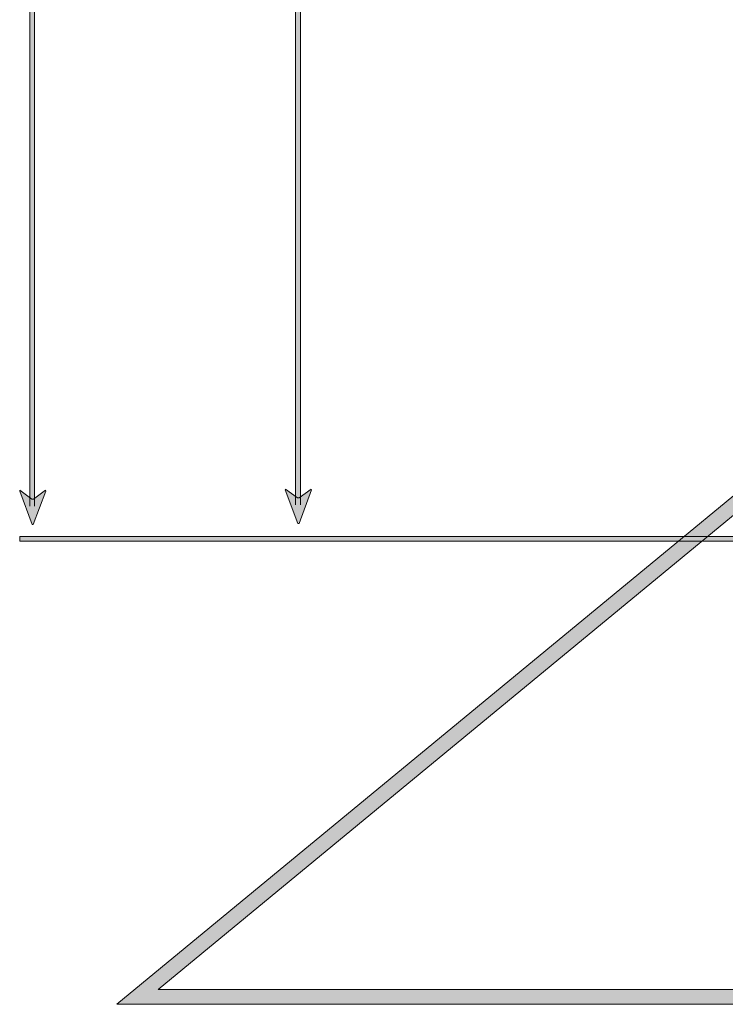
# Model space of a CAD drawing. Extents: x 0 to 595, y 0 to 842.
# Drawn here: x 130 to 173, y 213 to 272 of the extents above; entities that cross this region are included whole.
import ezdxf

# ---------------------------------------------------------------- set-up
doc = ezdxf.new("R2010")
doc.units = 0
doc.header["$MEASUREMENT"] = 0
doc.layers.add('Camada 1', color=7, linetype='Continuous', lineweight=0)

# ---------------------------------------------------------------- blocks, each defined once
blk = doc.blocks.new('Block_0')
at = {"layer": 'Camada 1', "true_color": 0xa8a8a9, "transparency": 33554687}
h = blk.add_hatch(color=253, dxfattribs=at)
h.dxf.hatch_style = 2
edge = h.paths.add_edge_path()
edge.add_spline(control_points=[(395.735, 270.291), (406.418, 270.302), (417.101, 270.313), (427.784, 270.324), (427.784, 270.324), (427.783, 270.768), (427.783, 270.768), (427.783, 270.768), (427.501, 270.426), (427.501, 270.426), (427.501, 270.426), (495.94, 214.005), (495.94, 214.005), (495.94, 214.005), (138.647, 214.005), (138.647, 214.005), (138.647, 214.005), (207.029, 270.379), (207.029, 270.379), (207.029, 270.379), (206.747, 270.721), (206.747, 270.721), (206.747, 270.721), (206.742, 270.277), (206.742, 270.277), (219.921, 270.117), (233.1, 269.956), (246.279, 269.795), (246.279, 269.795), (246.29, 270.682), (246.29, 270.682), (233.111, 270.843), (219.932, 271.004), (206.753, 271.165), (206.753, 271.165), (206.59, 271.167), (206.59, 271.167), (206.59, 271.167), (136.176, 213.118), (136.176, 213.118), (136.176, 213.118), (498.412, 213.118), (498.412, 213.118), (498.412, 213.118), (427.942, 271.212), (427.942, 271.212), (427.942, 271.212), (427.783, 271.211), (427.783, 271.211), (417.1, 271.201), (406.417, 271.189), (395.734, 271.178), (395.734, 271.178), (395.735, 270.291), (395.735, 270.291)], knot_values=[0, 0, 0, 0, 1, 1, 1, 2, 2, 2, 3, 3, 3, 4, 4, 4, 5, 5, 5, 6, 6, 6, 7, 7, 7, 8, 8, 8, 9, 9, 9, 10, 10, 10, 11, 11, 11, 12, 12, 12, 13, 13, 13, 14, 14, 14, 15, 15, 15, 16, 16, 16, 17, 17, 17, 18, 18, 18, 18], degree=3, periodic=0)
at = {"layer": 'Camada 1'}
blk.add_open_spline([(395.735, 270.291), (406.418, 270.302), (417.101, 270.313), (427.784, 270.324), (427.784, 270.324), (427.783, 270.768), (427.783, 270.768), (427.783, 270.768), (427.501, 270.426), (427.501, 270.426), (427.501, 270.426), (495.94, 214.005), (495.94, 214.005), (495.94, 214.005), (138.647, 214.005), (138.647, 214.005), (138.647, 214.005), (207.029, 270.379), (207.029, 270.379), (207.029, 270.379), (206.747, 270.721), (206.747, 270.721), (206.747, 270.721), (206.742, 270.277), (206.742, 270.277), (219.921, 270.117), (233.1, 269.956), (246.279, 269.795), (246.279, 269.795), (246.29, 270.682), (246.29, 270.682), (233.111, 270.843), (219.932, 271.004), (206.753, 271.165), (206.753, 271.165), (206.59, 271.167), (206.59, 271.167), (206.59, 271.167), (136.176, 213.118), (136.176, 213.118), (136.176, 213.118), (498.412, 213.118), (498.412, 213.118), (498.412, 213.118), (427.942, 271.212), (427.942, 271.212), (427.942, 271.212), (427.783, 271.211), (427.783, 271.211), (417.1, 271.201), (406.417, 271.189), (395.734, 271.178), (395.734, 271.178), (395.735, 270.291), (395.735, 270.291)], degree=3, knots=[0, 0, 0, 0, 1, 1, 1, 2, 2, 2, 3, 3, 3, 4, 4, 4, 5, 5, 5, 6, 6, 6, 7, 7, 7, 8, 8, 8, 9, 9, 9, 10, 10, 10, 11, 11, 11, 12, 12, 12, 13, 13, 13, 14, 14, 14, 15, 15, 15, 16, 16, 16, 17, 17, 17, 18, 18, 18, 18], dxfattribs=at)
blk = doc.blocks.new('Block_7')
at = {"layer": 'Camada 1', "true_color": 0x231f20, "transparency": 33554687}
h = blk.add_hatch(color=250, dxfattribs=at)
h.dxf.hatch_style = 2
h.paths.add_polyline_path([(131.239, 242.968), (131.239, 392.611), (130.956, 392.611), (130.956, 242.968)])
h = blk.add_hatch(color=250, dxfattribs=at)
h.dxf.hatch_style = 2
h.paths.add_polyline_path([(147.169, 243.052), (147.169, 383.927), (146.886, 383.927), (146.886, 243.052)])
at = {"layer": 'Camada 1', "true_color": 0x010101, "transparency": 33554687}
h = blk.add_hatch(color=18, dxfattribs=at)
h.dxf.hatch_style = 2
h.paths.add_polyline_path([(131.158, 241.872), (131.914, 243.875), (131.897, 243.926), (131.175, 243.394), (131.075, 243.394), (130.363, 243.926), (130.346, 243.875), (131.092, 241.873)])
at = {"layer": 'Camada 1', "true_color": 0x231f20, "transparency": 33554687}
h = blk.add_hatch(color=250, dxfattribs=at)
h.dxf.hatch_style = 2
h.paths.add_polyline_path([(246.064, 241.15), (130.35, 241.15), (130.35, 240.867), (246.064, 240.867)])
at = {"layer": 'Camada 1'}
for points in [[(131.239, 242.968), (131.239, 392.611), (130.956, 392.611), (130.956, 242.968)], [(147.169, 243.052), (147.169, 383.927), (146.886, 383.927), (146.886, 243.052)], [(246.064, 241.15), (130.35, 241.15), (130.35, 240.867), (246.064, 240.867)]]:
    blk.add_lwpolyline(points, dxfattribs=at)
blk.add_lwpolyline([(131.158, 241.872), (131.914, 243.875), (131.897, 243.926), (131.175, 243.394), (131.075, 243.394), (130.363, 243.926), (130.346, 243.875), (131.092, 241.873)], close=True, dxfattribs=at)
blk = doc.blocks.new('Block_10')
at = {"layer": 'Camada 1', "true_color": 0x010101, "transparency": 33554687}
h = blk.add_hatch(color=18, dxfattribs=at)
h.dxf.hatch_style = 2
h.paths.add_polyline_path([(147.088, 241.939), (147.834, 243.941), (147.817, 243.992), (147.105, 243.46), (147.005, 243.46), (146.282, 243.992), (146.266, 243.942), (147.022, 241.939)])
at = {"layer": 'Camada 1'}
blk.add_lwpolyline([(147.088, 241.939), (147.834, 243.941), (147.817, 243.992), (147.105, 243.46), (147.005, 243.46), (146.282, 243.992), (146.266, 243.942), (147.022, 241.939)], close=True, dxfattribs=at)

msp = doc.modelspace()

# ---------------------------------------------------------------- block references
at = {"layer": 'Camada 1'}
for name in ['Block_0', 'Block_7', 'Block_10']:
    msp.add_blockref(name, (0, 0), dxfattribs=at)

doc.saveas('drawing.dxf')
